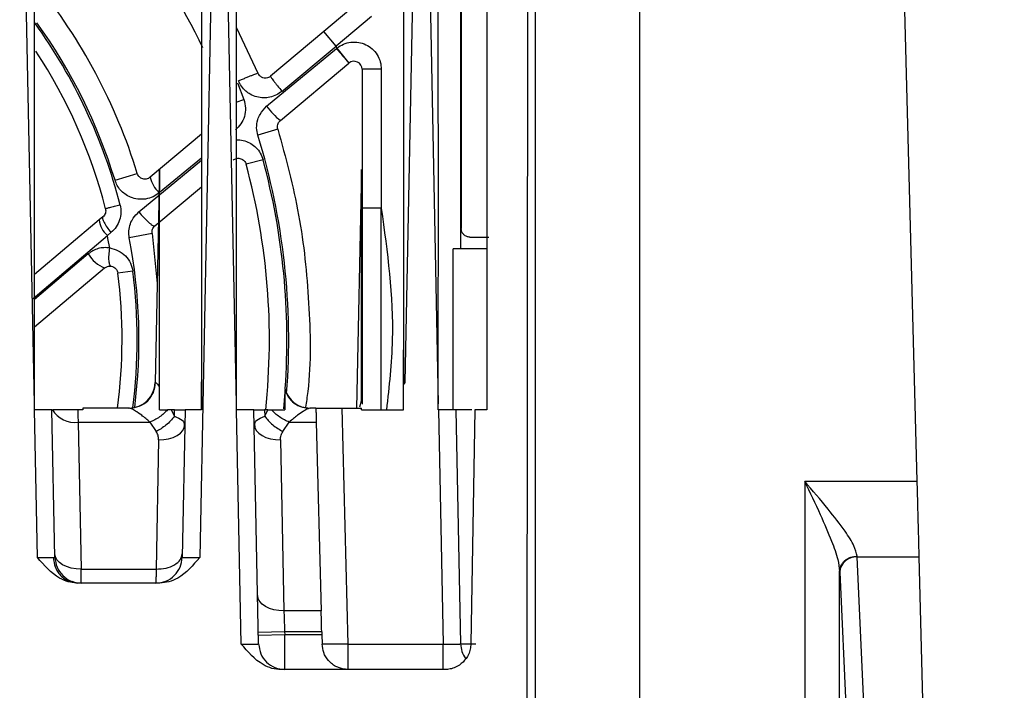
# Model space of a CAD drawing. Extents: x 0 to 16.5, y 0 to 11.7.
# Drawn here: x 4.7 to 4.9, y 1.9 to 2.1 of the extents above; entities that cross this region are included whole.
import ezdxf

# ---------------------------------------------------------------- set-up
doc = ezdxf.new("R2010")
doc.units = 0
doc.linetypes.add('SLD-SOLID', pattern=[0])
doc.layers.get('0').update_dxf_attribs({"linetype": 'CONTINUOUS'})
doc.layers.add('BRAND_TABLE', color=5, linetype='SLD-SOLID')
doc.styles.add('SLDTEXTSTYLE14', font='TXT', dxfattribs={"width": 0.75})
doc.dimstyles.new('SLDDIMSTYLE0', dxfattribs={"dimtxt": 0.1377952755905512, "dimasz": 0.13, "dimexe": 0, "dimexo": 0.0625, "dimgap": 0.0344488188976378, "dimtad": 1, "dimlfac": 10, "dimrnd": 1e-09, "dimzin": 12, "dimtxsty": 'SLDTEXTSTYLE14', "dimsah": 1, "dimcen": 0.09, "dimazin": 3, "dimtfac": 1, "dimtofl": 0, "dimtmove": 0, "dimatfit": 3, "dimtolj": 1, "dimtzin": 12})

# ---------------------------------------------------------------- blocks, each defined once
blk = doc.blocks.new('_D_6')
at = {"layer": 'BRAND_TABLE', "color": 1}
for p, q in [((5.441901305454182, 3.683470008492035), (7.250784971883652, 3.683470008492035)), ((7.211414893143495, 1.32752188053308), (7.211414893143495, 3.683470008492035)), ((4.840523352698275, 1.32752188053308), (7.250784971883652, 1.32752188053308))]:
    blk.add_line(p, q, dxfattribs=at)
for points in [[(7.211414893143495, 3.683470008492035), (7.191414893143495, 3.553470008492035), (7.231414893143494, 3.553470008492035)], [(7.211414893143495, 1.32752188053308), (7.231414893143494, 1.457521880533081), (7.191414893143495, 1.457521880533081)]]:
    blk.add_solid(points, dxfattribs=at)
at = {"layer": 'BRAND_TABLE', "color": 1, "insert": (7.033787455561648, 2.35619714627966), "char_height": 0.1377952755905512, "attachment_point": 1, "rotation": 90, "style": 'SLDTEXTSTYLE14'}
blk.add_mtext('23.56', dxfattribs=at)

msp = doc.modelspace()

# ---------------------------------------------------------------- linework, layer by layer
at = {"color": 7, "linetype": 'SLD-SOLID'}
for p, q in [((4.790438058108196, 2.18539589628112), (4.790389328472015, 2.025458422635883)), ((4.790326502304574, 2.020828967147263), (4.790326502304574, 2.181769447404262)), ((4.805255181450952, 1.912760803862535), (4.805425271907645, 2.160813654148521)), ((4.807018573561326, 2.159220352494823), (4.807018573561326, 1.914524195972926)), ((4.830632526119929, 1.914925777926535), (4.830632526119929, 2.154608494706319)), ((4.69430288025733, 1.985929439705461), (4.691001484768275, 2.149962825415061)), ((4.735517661573157, 2.149962825415061), (4.731520180198984, 1.95134367036785)), ((4.739775321202212, 1.985929439705465), (4.736473925713157, 2.149962825415061)), ((4.777784997645716, 1.990713749108018), (4.780990102518039, 2.149962825414978)), ((4.781946366658039, 2.149962825414978), (4.785247762147093, 1.985929439705527)), ((4.796153273958118, 2.136573776528205), (4.796153273958118, 1.984608494721998)), ((4.88931164941183, 2.10902284508837), (4.892990610303494, 1.968528996821707)), ((4.767433378217451, 2.076446717284977), (4.759479633044027, 2.06977273264348)), ((4.770217103578905, 2.073129202584665), (4.762263358912763, 2.066455217338642)), ((4.739775327350542, 2.070616276712173), (4.744633408093823, 2.060422770982106)), ((4.759479633044027, 2.06977273264348), (4.7474867557601, 2.059709513737784)), ((4.762263358912763, 2.066455217338642), (4.759479633044032, 2.069772732643474)), ((4.746602333247863, 2.052945286198987), (4.762311927306503, 2.065982889809468)), ((4.750042508432196, 2.056309490117087), (4.762263358912763, 2.066455217338642)), ((4.762416350997976, 2.066067786026168), (4.762263358912766, 2.066455217338643)), ((4.762311927306503, 2.065982889809468), (4.76241635099796, 2.066067786026161)), ((4.76241635120894, 2.066067785763418), (4.765127872261507, 2.062690999099575)), ((4.749681604778237, 2.04973059355251), (4.765097579147607, 2.062666131960084)), ((4.765097579147607, 2.062666131960098), (4.765127872261511, 2.062690999099577)), ((4.768082407816386, 2.061274283493563), (4.768082407816386, 2.030015921431122)), ((4.772413116477803, 2.061274283493563), (4.768082407816386, 2.061274283493563)), ((4.772413115803905, 2.061274283493563), (4.772413116477803, 2.030015921431122)), ((4.740023711211553, 2.058196781741696), (4.741453220777208, 2.05448689895616)), ((4.73973462403596, 2.053849748810357), (4.741453223315776, 2.054486892108749)), ((4.731901202523621, 2.046631681765343), (4.720384059739468, 2.036967651502946)), ((4.749113439701675, 2.047802727731064), (4.744615974287526, 2.046414107447103)), ((4.717824031919816, 2.029161603291445), (4.731901184412613, 2.040781637925492)), ((4.731901183154387, 2.041293310306056), (4.722414794548435, 2.033453855205209)), ((4.745787532747939, 2.040922731605514), (4.741975849899824, 2.039894246132868)), ((4.712459578133928, 2.036284951489957), (4.717479262120226, 2.037826201706583)), ((4.722453473925814, 2.038730961258949), (4.721487781709112, 1.990749504816043)), ((4.767925487477865, 2.038709725786385), (4.766843757842955, 1.98496282541498)), ((4.721451435820368, 2.026042669191874), (4.731901199094525, 2.034811061701109)), ((4.768082407816386, 2.030015921431122), (4.768082407816386, 1.98589926658471)), ((4.772413116477803, 1.984608494721988), (4.772413116477803, 2.030015921431122)), ((4.7089295002796, 2.027356134884886), (4.694304839923601, 2.015084587774074)), ((4.709724923560007, 2.028023574266105), (4.708929500326967, 2.02735613492463)), ((4.694001839094603, 2.009671183641449), (4.710736417191822, 2.023839659891488)), ((4.710736417192793, 2.023839659890325), (4.711547343360907, 2.024506106182542)), ((4.720834676667351, 2.024309899632917), (4.71567697351414, 2.023324619096271)), ((4.720834677427313, 2.024309895654701), (4.721936319939379, 2.013035609214821)), ((4.792356932742567, 2.023489618657774), (4.796596017284929, 2.023489618657774)), ((4.706443261589082, 2.019697779749793), (4.694304458563758, 2.009410865287951)), ((4.796003852035204, 2.020828967147263), (4.788606618632802, 2.020828967147263)), ((4.788606618632802, 1.984609932432469), (4.788606618632802, 2.020828967147263)), ((4.694304045354783, 2.003263303864809), (4.710122114416444, 2.016536239780384)), ((4.71646890639897, 2.015805484105905), (4.713092315827418, 2.015374456549913)), ((4.721487781709113, 1.990749504816043), (4.721573495894148, 1.990749504816043)), ((4.777373746399062, 1.990212988187932), (4.777784997645716, 1.990713749108018)), ((4.777373746398043, 1.990702197600097), (4.777784997645716, 1.990713749108013)), ((4.777373746399062, 1.990702197599823), (4.777373746399062, 1.990212988187933)), ((4.750715093845744, 1.988537534340461), (4.750383468143172, 1.984782125477851)), ((4.777373746399062, 1.984608494721994), (4.777373746399062, 1.990212988187932)), ((4.767593986714922, 1.985262703953961), (4.767924927922922, 1.986613782397891)), ((4.69430288025733, 1.984608494721998), (4.69430288025733, 1.985929439705461)), ((4.694329466075756, 1.984608494721998), (4.69430288025733, 1.984608494721998)), ((4.694998966153315, 1.951343670381618), (4.694329466075756, 1.984608494721998)), ((4.698933977354635, 1.951379426075883), (4.698265197052021, 1.984608494721995)), ((4.705208392068354, 1.98460849472197), (4.704058396426976, 1.984608494803937)), ((4.705208392068354, 1.98496282541498), (4.705208392068354, 1.98460849472197)), ((4.715704062836306, 1.98496282541498), (4.705208392068354, 1.98496282541498)), ((4.715704062836306, 1.98496282541498), (4.715710601479241, 1.98496282541498)), ((4.722452486556543, 1.984608494721996), (4.72431007854922, 1.984608494721996)), ((4.72510448998111, 1.984608494721996), (4.72431007854922, 1.984608494721996)), ((4.725843755067118, 1.984608494722041), (4.725104489981142, 1.984608494722041)), ((4.725104489981147, 1.984608494722), (4.725817800029262, 1.983164435132715)), ((4.725817800029264, 1.983164435132713), (4.725843755512776, 1.984608494718552)), ((4.728253949289396, 1.984608494721995), (4.727585168986782, 1.951379426075882)), ((4.739775321202212, 1.984608494721998), (4.739775321202212, 1.985929439705465)), ((4.739801907020637, 1.984608494721998), (4.739775321202212, 1.984608494721998)), ((4.740863633455834, 1.931855481391546), (4.739801907020637, 1.984608494721998)), ((4.744798644667936, 1.931891237099503), (4.743737637996904, 1.984608494721995)), ((4.746887097071995, 1.984608494722041), (4.746147832213319, 1.984608494722041)), ((4.74614783221332, 1.984608494721998), (4.746173787694637, 1.983164435162356)), ((4.746173787289537, 1.983164435159228), (4.74688709707199, 1.984608494722003)), ((4.746887097071937, 1.984608494721996), (4.747681508406267, 1.984608494721996)), ((4.747681508406267, 1.984608494721996), (4.750680833013236, 1.984608494721996)), ((4.755329855527875, 1.985117032247497), (4.756287524450001, 1.98496282541498)), ((4.756287524450007, 1.98496282541498), (4.756010011166591, 1.984873035854573)), ((4.757682882117724, 1.98496282541498), (4.756287524450007, 1.98496282541498)), ((4.756288301039607, 1.98496282541498), (4.756287524450007, 1.98496282541498)), ((4.763586370257331, 1.98496282541498), (4.767924927501425, 1.98496282541498)), ((4.764977035006858, 1.931855481232062), (4.763586370257331, 1.984962825414984)), ((4.767924927501425, 1.984608494721996), (4.767924927501425, 1.98496282541498)), ((4.767924927501425, 1.984608494721994), (4.777373746399062, 1.984608494721994)), ((4.785247762147094, 1.984608494721996), (4.785247762147094, 1.985929439705457)), ((4.785247762147094, 1.984608494721994), (4.785274347965519, 1.984608494721994)), ((4.785274347965519, 1.984608494721994), (4.786336074272134, 1.931855481232062)), ((4.789210078941677, 1.984608494728096), (4.790271085612833, 1.931891237099505)), ((4.79350071009737, 1.984608494721998), (4.792580802157015, 1.931907004117123)), ((4.796153273958118, 1.984608494721998), (4.79350071009737, 1.984608494721998)), ((4.704156346299456, 1.981827510636701), (4.720298514181425, 1.981827510636741)), ((4.704156346306983, 1.981827510262622), (4.704822517833694, 1.948728061453117)), ((4.720298514181425, 1.981827510636741), (4.721718801114417, 1.979729242089042)), ((4.750272786160756, 1.979729242080697), (4.75169307310489, 1.981827510636674)), ((4.75169307310489, 1.981827510636674), (4.757764983224617, 1.981827510636674)), ((4.757764983224607, 1.981827510636649), (4.75887824423808, 1.939313787736661)), ((4.728078597062448, 1.980605750913297), (4.728100756258422, 1.981526791727402)), ((4.743890321079325, 1.981525956147218), (4.743912989620743, 1.980605752511829)), ((4.722282304878866, 1.977827869069174), (4.721696628507764, 1.948728061453187)), ((4.749709282396019, 1.9778278690792), (4.750484430784196, 1.939313787697029)), ((4.867723736299062, 1.968528996821708), (4.892990610303393, 1.968528996821705)), ((4.867723736299062, 1.968528996821705), (4.867723736299062, 1.914925777926535)), ((4.879538808651425, 1.951481252652752), (4.879530712578196, 1.951632624272298)), ((4.881113962455755, 1.916752076883161), (4.879538808651425, 1.951481252652755)), ((4.879538808651425, 1.951481252652755), (4.893437021195125, 1.951481252652755)), ((4.893437021195125, 1.951481252652755), (4.894610013326227, 1.906686490408648)), ((4.704822517833669, 1.948728061453136), (4.721696628507764, 1.948728061453136)), ((4.875595053818631, 1.9482533497623), (4.875603149891644, 1.948071703818943)), ((4.875595053818631, 1.914925777926535), (4.875595053818631, 1.9482533497623)), ((4.875603149891769, 1.948071703818943), (4.877178303695966, 1.913342528049238)), ((4.703186173259523, 1.945775656250036), (4.702921944673069, 1.945912323329933)), ((4.703043966307577, 1.945779590039115), (4.703949511378667, 1.945592747007101)), ((4.703078224948518, 1.945711193632217), (4.703154619657258, 1.945756813641155)), ((4.722569634267015, 1.945592746794258), (4.703949511378669, 1.945592746855426)), ((4.758878244238079, 1.939313787736743), (4.750484433870125, 1.939313787736743)), ((4.750651336299142, 1.934575086766954), (4.744747020325756, 1.934456254363485)), ((4.744759025842876, 1.933859741036512), (4.750663341942841, 1.933978573446477)), ((4.750651336299142, 1.934575086766956), (4.750663341942842, 1.933978573446476)), ((4.759002331490008, 1.934575086766956), (4.750651336299142, 1.934575086766956)), ((4.750663341942842, 1.933978573446476), (4.759017951741031, 1.933978573446476)), ((4.759002331490012, 1.934575086766956), (4.759017951741038, 1.933978573446476)), ((4.759017951741031, 1.933978573446476), (4.759073546867252, 1.931855481232037)), ((4.764977035006858, 1.931855481232063), (4.786336074272134, 1.931855481232063)), ((4.786676189784062, 1.926104557698449), (4.749814179387567, 1.926104557817875)), ((4.786336074273736, 1.926192741765762), (4.787375411508675, 1.926177242167761))]:
    msp.add_line(p, q, dxfattribs=at)
at = {"color": 7, "linetype": 'SLD-SOLID', "flags": 128}
for points in [[(4.722282301804158, 1.977827869108503), (4.723425493045024, 1.977880437997927), (4.724525424749027, 1.97806550562924), (4.725540474364842, 1.978376068852194), (4.726432231367003, 1.978800375633786), (4.727166950749834, 1.979322369767319), (4.727716829973316, 1.979922298455837), (4.728061061039899, 1.980577459778359), (4.728186617890616, 1.981263061754007)], [(4.743804969389187, 1.981263062078621), (4.743930526073055, 1.980577460282906), (4.744274756857909, 1.979922299104711), (4.744824635702676, 1.979322370505683), (4.745559354635692, 1.978800376390813), (4.746451111149398, 1.978376069545378), (4.747466160275343, 1.978065506169578), (4.748566091527926, 1.977880438295673), (4.749709282396019, 1.9778278690792)], [(4.704822517833694, 1.948728061453117), (4.703679326455888, 1.948780630357047), (4.70257939463059, 1.948965698034366), (4.701564344923781, 1.949276261331392), (4.700672587873667, 1.949700568209477), (4.699937868495896, 1.950222562454388), (4.699387989337022, 1.950822491260175), (4.699043758397182, 1.95147765269593), (4.6989182017337, 1.952163254770493)], [(4.750484430784196, 1.939313787697029), (4.749341239843229, 1.939366356921222), (4.748241308526098, 1.939551424819611), (4.747226259351731, 1.93986198823483), (4.746334502812506, 1.940286295131615), (4.745599783882184, 1.940808289305757), (4.7450499050718, 1.94140821796719), (4.744705674354395, 1.942063379205644), (4.744580117770167, 1.942748981053998)]]:
    msp.add_lwpolyline(points, dxfattribs=at)
at = {"color": 7, "linetype": 'SLD-SOLID'}
for centre, radius, start, end in [((4.595444612540795, 2.000356526202382), 0.1517716535433079, 25.67373277808189, 49.26054924324117), ((4.595444612540795, 2.000356526202382), 0.1276574803149606, 17.0686476983532, 39.00730964118125), ((4.595444612540799, 2.000356526202376), 0.1220063530383709, 14.40787207872102, 35.79540272084692), ((4.595444612540801, 2.000356526202375), 0.122406510923231, 17.06864785334443, 35.68942365962386), ((6.593818381568713, 3.601385589893689), 2.389953418673926, 219.9740378042272, 220.0778762607394), ((4.595444612540795, 2.000356526202382), 0.1186023622047249, 14.40786815073614, 33.22575841011338), ((4.766265478682527, 2.061274283493563), 0.001816929133858558, 0, 128.7640657451028), ((4.760191003063921, 2.062879395379238), 0.01683266088799961, 216.1689788341142, 231.3658222680821), ((4.595444612540799, 2.000356526202388), 0.1561198128233156, 355.5657245563113, 17.15839511536751), ((4.595444612540795, 2.000356526202382), 0.1517716535433078, 354.0407271203575, 15.10020328747957), ((4.595444612540799, 2.000356526202388), 0.1557196549357257, 355.9598621213563, 15.10020328746724), ((4.726704772585449, 2.038306597309381), 0.006460974133514886, 191.9604180684206, 227.6092562465794), ((4.714203774674919, 2.027843811620895), 0.005296772507500388, 185.2827353107585, 229.1093825482773), ((4.595444612540795, 2.000356526202395), 0.117659074395919, 10.12519619596259, 11.5127652330419), ((4.5954446125408, 2.000356526202375), 0.1224065109246645, 352.8453223497106, 10.8149612129491), ((4.712867767727709, 2.023452331691316), 0.007441165192938566, 210.3024841529618, 248.3471741187722), ((4.595444612540795, 2.000356526202382), 0.1186023622047244, 352.5423963476762, 7.274561508212631), ((4.595444612540799, 2.000356526202376), 0.1220063530372356, 352.7843449658376, 7.274561508220459), ((4.715583465609133, 1.990868337226004), 0.005905511811023766, 270.0000000000008, 358.8470000000345), ((4.756408121677181, 1.990868337226004), 0.00590551181102339, 194.4363791724275, 270.0000000000008), ((4.703375359791022, 1.98761848993272), 0.005843405298077222, 211.0047931281616, 277.6807155238856), ((4.767788753682325, 1.990681682253683), 0.005718856838702689, 270.0000128362778, 271.3644199795361), ((4.879346670080503, 1.947726789720631), 0.003759376163497394, 87.07038425986484, 174.7358412972227), ((4.796175401712803, 1.932010069509468), 0.005905511811024313, 181.1530000000016, 215.085691679082)]:
    msp.add_arc(centre, radius, start, end, dxfattribs=at)
for points, knots in [([(4.694302880257315, 1.985929439705461), (4.694303062297987, 1.990969106051423), (4.69430341214046, 2.000654245819065), (4.694304874226996, 2.014589925440645), (4.694305695056918, 2.027342594022379), (4.694305657678062, 2.038912314512105), (4.694304834083789, 2.049299206205677), (4.694303620912084, 2.058503373450644), (4.694302559278653, 2.068880461398505), (4.694303322782116, 2.08551099766817), (4.694305198792458, 2.107149813480335), (4.694304477148835, 2.130197427158496), (4.694303368509519, 2.143919522827995), (4.694302880257358, 2.149962825415021)], [0, 0, 0, 0, 0.09213664973415654, 0.1770665494775139, 0.2547897013645245, 0.3253061082790116, 0.3886157741869612, 0.4447187046830668, 0.4936149079400247, 0.5783800316711609, 0.7488548538181595, 0.8893940001443832, 1, 1, 1, 1]), ([(4.731901305454223, 2.149962825415018), (4.731901243410483, 2.146517879541838), (4.73190110308783, 2.138726538473136), (4.731901186617018, 2.125676299190535), (4.731901462520967, 2.111927780862966), (4.731901054671453, 2.098202221421832), (4.731901055069398, 2.084963727490142), (4.731901382379187, 2.072200529346405), (4.731901036739547, 2.056843803051361), (4.73189855382605, 2.037867352577413), (4.731899716718821, 2.012705659015617), (4.731900748239282, 1.994462973395884), (4.73190130545419, 1.984608494721992)], [0, 0, 0, 0, 0.06259133688837844, 0.1415611366901569, 0.2369130138542459, 0.3121177998365767, 0.3906152918308312, 0.4770995740469913, 0.5436559280143473, 0.6691807908232582, 0.8212954545344093, 1, 1, 1, 1]), ([(4.739775321202197, 1.985929439705465), (4.739775503242869, 1.990969105922743), (4.739775853085347, 2.000654245474911), (4.739777315172002, 2.014589924836161), (4.739778136002148, 2.027342593283264), (4.739778098623554, 2.038912313764042), (4.739777275029435, 2.049299205574337), (4.739776061857689, 2.058503373061682), (4.739775000223579, 2.068880461200918), (4.739775763725087, 2.085510997538358), (4.73977763973499, 2.107149813306667), (4.739776918092813, 2.130197427017892), (4.739775809454126, 2.14391952276319), (4.739775321202241, 2.149962825415021)], [0, 0, 0, 0, 0.09213664738146637, 0.1770665455381255, 0.2547896966044299, 0.3253061034642006, 0.3886157700834263, 0.4447187020567981, 0.4936149075570115, 0.5783800310668638, 0.7488548524305101, 0.8893939989581431, 1, 1, 1, 1]), ([(4.777373746399105, 2.149962825414979), (4.777373692476318, 2.146625824147997), (4.777373570889369, 2.139101439223642), (4.777373649439893, 2.126528799165408), (4.777373887998781, 2.113298987826235), (4.777373517390217, 2.10009108957335), (4.777373522068223, 2.087341274776094), (4.77737380816898, 2.074993266651936), (4.777373528918234, 2.060068103575753), (4.777371505506858, 2.041671556176567), (4.777372454679528, 2.017499234934283), (4.777373294760603, 2.000071534025072), (4.777373746398043, 1.990702197600097)], [0, 0, 0, 0, 0.06294938745911738, 0.1419404381656744, 0.2369766873667602, 0.3122494603162237, 0.3907720068826165, 0.4771482228488236, 0.5448266649197765, 0.671867946300907, 0.8235923591447647, 1, 1, 1, 1]), ([(4.785247762147095, 1.985929439705452), (4.78524794418777, 1.990969105668663), (4.785248294030254, 2.00065424479542), (4.785249756117134, 2.014589923642692), (4.785250576947707, 2.027342591823985), (4.785250539569606, 2.038912312287093), (4.78524971597576, 2.049299204327828), (4.785248502803902, 2.058503372293699), (4.785247441168401, 2.0688804608036), (4.785248204665971, 2.085510997258405), (4.785250080675048, 2.107149812926084), (4.785249359035949, 2.130197426709747), (4.785248250398363, 2.143919522621145), (4.785247762146956, 2.149962825414975)], [0, 0, 0, 0, 0.09213664273651796, 0.1770665377605309, 0.2547896872064895, 0.3253060939582172, 0.3886157619816996, 0.4447186968716278, 0.4936149068006955, 0.5783800297427157, 0.7488548493900591, 0.8893939963590313, 1, 1, 1, 1]), ([(4.76241635099796, 2.066067786026161), (4.762884454250593, 2.066385677022869), (4.763839758618633, 2.067034428459666), (4.76555576358217, 2.067461059681109), (4.767307272824324, 2.067416633014775), (4.768957137600742, 2.066887691001075), (4.770402574891566, 2.065932419109293), (4.771533861663784, 2.064594529588148), (4.772275620241075, 2.062989387467423), (4.77236789887526, 2.061838314305972), (4.772413115803905, 2.061274283493563)], [0, 0, 0, 0, 0.122501078425918, 0.250000004596189, 0.3774989307665293, 0.5000000091925927, 0.6225010849121607, 0.7500000045962995, 0.8774989242804326, 0.9999999999999999, 0.9999999999999999, 0.9999999999999999, 0.9999999999999999]), ([(4.747486755760096, 2.059709513737788), (4.747395066665354, 2.059640912533837), (4.747183950961594, 2.059482957092224), (4.746767075767578, 2.059318674899941), (4.746273507386836, 2.059260030341621), (4.745800703596689, 2.059341141695642), (4.745410493173196, 2.059511424882539), (4.745085331251215, 2.059748157390961), (4.744811274046876, 2.060052014338619), (4.744691687847992, 2.06030128845177), (4.744633408093827, 2.060422770982108)], [0, 0, 0, 0, 0.1003378154318818, 0.2310295305929951, 0.3904431047206292, 0.5347993299657021, 0.6499657720616561, 0.7623048158623876, 0.8841604045716331, 1, 1, 1, 1]), ([(4.747486755760099, 2.059709513737785), (4.747501235431066, 2.059648329095886), (4.74752350633405, 2.05955422217682), (4.747820914015754, 2.059118202585004), (4.748143099060433, 2.05867783676834), (4.748556259472245, 2.058139616154588), (4.749170296630365, 2.057362905468273), (4.749698653360022, 2.056724778885264), (4.750042506169716, 2.056309488218576)], [0, 0, 0, 0, 0.2389865921600111, 0.3675806736531452, 0.4989753173700391, 0.6305191900106708, 0.7595431126138301, 1, 1, 1, 1]), ([(4.750042508432181, 2.056309490117077), (4.749642693109691, 2.056021067569033), (4.748821067949363, 2.055428355862032), (4.747374080235599, 2.054943273241344), (4.745866991737026, 2.054785484583118), (4.74434875844189, 2.055000696361888), (4.742989564850933, 2.055546071093731), (4.741811882751772, 2.056384076680501), (4.740875914781072, 2.057402209749999), (4.740466435570764, 2.058251351132748), (4.740267061345886, 2.058664795578121)], [0, 0, 0, 0, 0.1261616634546215, 0.2592636928408484, 0.3868692170411095, 0.5131631628110316, 0.6499755167858263, 0.7590435155442685, 0.8826789953959682, 1, 1, 1, 1]), ([(4.741453220777212, 2.054486898956139), (4.741623683225309, 2.053846296439126), (4.741960018394682, 2.052582339723354), (4.741665641648165, 2.05064595018811), (4.740886902803261, 2.048917351200858), (4.740007401118477, 2.048057685260029), (4.739573929404371, 2.047633989802277)], [0, 0, 0, 0, 0.2604232688923864, 0.513834602453286, 0.760388238181963, 1, 1, 1, 1]), ([(4.744615975304725, 2.046414104152564), (4.744492973782422, 2.046972963314654), (4.7442360769202, 2.048140177853758), (4.744493999984643, 2.049771015002013), (4.745186754804933, 2.051490633643096), (4.746046352515942, 2.052373958769726), (4.746602333247864, 2.052945286198987)], [0, 0, 0, 0, 0.236187244542079, 0.4932927729943529, 0.6722659316880246, 1, 1, 1, 1]), ([(4.749113439701676, 2.047802727731064), (4.749076359179111, 2.047970460195999), (4.748999758239274, 2.048316961905427), (4.749078010709296, 2.048826220707068), (4.749286331788568, 2.049328845785608), (4.749538052821807, 2.049584690140363), (4.749681604778223, 2.049730593552527)], [0, 0, 0, 0, 0.2380490376158723, 0.4917616782997979, 0.7101608694891313, 1, 1, 1, 1]), ([(4.749113440749558, 2.04780272433718), (4.750857964170879, 2.041381619494631), (4.75434701101352, 2.028539409809533), (4.75630242729375, 2.0086725582642), (4.756656375161832, 1.994113154943167), (4.755540286022015, 1.986355411579239), (4.755370257516005, 1.985173572721463)], [0, 0, 0, 0, 0.3144928398193219, 0.6289856796386458, 0.9434785194579679, 1, 1, 1, 1]), ([(4.739777423661829, 2.045394755438149), (4.739911740603059, 2.045407218933706), (4.740560589540066, 2.045467426721117), (4.741695684116536, 2.045193976157523), (4.743084428853901, 2.044595692807208), (4.744279288569114, 2.043651271688002), (4.745257955773352, 2.042418657677147), (4.745609464835583, 2.041425731752645), (4.745787533541782, 2.040922731819713)], [0, 0, 0, 0, 0.05025975710041031, 0.2427913386817556, 0.4245614612520798, 0.6113289298938569, 0.8031056321807023, 1, 1, 1, 1]), ([(4.739053758883953, 2.040812771982425), (4.739178140171092, 2.040902461679782), (4.739427060451704, 2.041081954794442), (4.739862846769012, 2.041219860955088), (4.740321446944685, 2.041254900387792), (4.740778872198631, 2.041171431522302), (4.741202513471407, 2.040973581736012), (4.741555073236183, 2.040680987702059), (4.741828985718878, 2.040316812410155), (4.741927183584792, 2.040034271482324), (4.741975850333714, 2.039894244524845)], [0, 0, 0, 0, 0.1298685002958427, 0.2599016643096983, 0.3847531155502527, 0.5160090276253152, 0.6412391989383971, 0.7632877524403257, 0.8826856835283585, 1, 1, 1, 1]), ([(4.720384059739451, 2.036967651502966), (4.720249880482773, 2.036872249111545), (4.719971465723409, 2.036674294267347), (4.719478575922928, 2.036538995183908), (4.718977378496871, 2.036534850103915), (4.718514275663614, 2.036662779591405), (4.718133776211913, 2.036880546230757), (4.717838005166756, 2.037155739915892), (4.717611991182417, 2.037471226533781), (4.717522694873926, 2.037710043575553), (4.717479262322926, 2.037826201046359)], [0, 0, 0, 0, 0.1416266877169397, 0.2938677792405493, 0.4471766808624223, 0.587943206741467, 0.7067434156130525, 0.8105755468865705, 0.9078664352451057, 1, 1, 1, 1]), ([(4.722452486392719, 1.989738816636943), (4.722452989303274, 1.999223026203232), (4.722453782223128, 2.014176416999043), (4.72245238817316, 2.030190569378917), (4.722452512293703, 2.036907564617955), (4.722452472407567, 2.038263545432255), (4.722452466391249, 2.038587525586482), (4.722452473458324, 2.038666815252468), (4.722452485883113, 2.038687549146817), (4.72245250182544, 2.038672714221262), (4.722452520120552, 2.038602205767414), (4.722452545307468, 2.038296046562043), (4.72245253090969, 2.036981696409349), (4.722452443179646, 2.035500727161814), (4.722452502436165, 2.034268946973733), (4.722452512122087, 2.034067603287105)], [0, 0, 0, 0, 0.5231479201571396, 0.824827334259911, 0.8834323770575659, 0.8993357271701478, 0.9043421396889318, 0.9063023239892686, 0.9080618003257171, 0.9097818767313137, 0.911673112708322, 0.9164772148716704, 0.9318203095848573, 0.9888555195527559, 1, 1, 1, 1]), ([(4.767924927922924, 1.986613782397888), (4.767924493875541, 1.996821389068892), (4.767923815136327, 2.012783478039435), (4.767924904611799, 2.029854161870669), (4.76792495478338, 2.036877820464931), (4.767924915368154, 2.038271716479468), (4.767924908175702, 2.038594096179669), (4.767924914226801, 2.038672084482173), (4.7679249227381, 2.038677932702335), (4.767924926600067, 2.038680586308296)], [0, 0, 0, 0, 0.5832185893957911, 0.9120048717839799, 0.9743272882596856, 0.9910610432703276, 0.9962711979356708, 0.9983080713252949, 0.9999999999999999, 0.9999999999999999, 0.9999999999999999, 0.9999999999999999]), ([(4.722414794548423, 2.033453855205201), (4.721970310956199, 2.033140110689861), (4.72102380215958, 2.032472005165036), (4.71934087018871, 2.03199867294331), (4.717594452845159, 2.031970093116317), (4.716003837415152, 2.032382485398433), (4.714691497273388, 2.033113702580411), (4.713675861216402, 2.034037422898247), (4.712909958168251, 2.035087478212732), (4.712607536283696, 2.035891559427681), (4.712459578133912, 2.036284951489949)], [0, 0, 0, 0, 0.1337787807916625, 0.2848761912369442, 0.4252070900571827, 0.5633861763984559, 0.686504655600497, 0.7915235992117177, 0.8980041322748686, 1, 1, 1, 1]), ([(4.713613741764587, 2.030714508352365), (4.713709365738712, 2.030156467312544), (4.713902479911944, 2.029029494343456), (4.713568434439915, 2.027317873098798), (4.712809352573951, 2.025723749873156), (4.711970604559789, 2.024914487771974), (4.711547343360905, 2.024506106182541)], [0, 0, 0, 0, 0.2428768345177051, 0.4904937231974428, 0.7428855461748861, 1, 1, 1, 1]), ([(4.710316811925726, 2.029867509395219), (4.710345330717066, 2.029701198031913), (4.710403826256932, 2.029360073021868), (4.710306659904769, 2.028852414051594), (4.710085519026897, 2.028378348849913), (4.709850157153485, 2.028146786286432), (4.709724923560024, 2.028023574266085)], [0, 0, 0, 0, 0.2276215526028128, 0.466879730132106, 0.7163322751698911, 1, 1, 1, 1]), ([(4.715676974242853, 2.023324615281704), (4.715618729482273, 2.023839784326066), (4.715498296179675, 2.024905004764637), (4.715850824685806, 2.026438603841902), (4.716581020888854, 2.027946348468938), (4.717375603258232, 2.028723187959669), (4.717824031919817, 2.029161603291445)], [0, 0, 0, 0, 0.2358715314530578, 0.4877140405275324, 0.7108874850394864, 1, 1, 1, 1]), ([(4.717824031920917, 2.029161603291704), (4.718196350829057, 2.028721321810378), (4.718770894879031, 2.028041901292431), (4.719548066131334, 2.027255969988951), (4.720117868014904, 2.026731952121156), (4.720616098701888, 2.026337648134307), (4.721146144837817, 2.025999600330645), (4.721331391053798, 2.02602573365297), (4.7214514352332, 2.026042668699211)], [0, 0, 0, 0, 0.2381698967349595, 0.367531957309897, 0.4999999978959776, 0.6324680387950317, 0.7618301002659027, 0.9999999999999999, 0.9999999999999999, 0.9999999999999999, 0.9999999999999999]), ([(4.772413116477803, 2.030015921431122), (4.773773246523945, 2.020129456354873), (4.775855554841724, 2.004993647451828), (4.774159139355119, 1.989857838548784), (4.773570794971326, 1.984608494721988)], [0, 0, 0, 0, 0.6531837934516038, 1, 1, 1, 1]), ([(4.709724923215809, 2.028023574735327), (4.709680249899471, 2.027917359582647), (4.709587737829953, 2.027697403143462), (4.709937464669341, 2.026846446871092), (4.710607771873901, 2.02572862251714), (4.711241377636494, 2.024904207017213), (4.711547340625184, 2.024506103582597)], [0, 0, 0, 0, 0.2414458917859765, 0.5000000213988702, 0.7585541407139047, 0.9999999999999999, 0.9999999999999999, 0.9999999999999999, 0.9999999999999999]), ([(4.720834676667335, 2.024309899632915), (4.720817001938773, 2.024465933176229), (4.720780364364901, 2.024789371833247), (4.720887313055496, 2.025256261204458), (4.721101826105506, 2.025698844458709), (4.721327916151954, 2.025921193399808), (4.721451435820356, 2.026042669191888)], [0, 0, 0, 0, 0.2261911751955462, 0.4688669396389405, 0.7098263257356847, 1, 1, 1, 1]), ([(4.792356932742547, 2.023489618657762), (4.792116985213842, 2.023515155176938), (4.791625511083304, 2.023567460523137), (4.791086665592158, 2.023918926112753), (4.790745608179254, 2.02430459984765), (4.79054686959025, 2.02465357891156), (4.790414617927625, 2.025043936768855), (4.790397818223556, 2.025319278398046), (4.790389328472023, 2.025458422635885)], [0, 0, 0, 0, 0.2324587642371728, 0.4761352186306789, 0.6028124543272985, 0.7323462869533786, 0.8647408602328212, 1, 1, 1, 1]), ([(4.711271258800524, 2.021040950095128), (4.710836042751707, 2.021083676027892), (4.709965915647576, 2.021169097951667), (4.708681312281332, 2.020931003315108), (4.707469722646995, 2.020469646602497), (4.706785176902246, 2.019954889451742), (4.706443261589092, 2.0196977797498)], [0, 0, 0, 0, 0.2535161974686532, 0.5068547342246595, 0.7536849519968585, 1, 1, 1, 1]), ([(4.711574504127158, 2.016938907310282), (4.711473606287208, 2.017007433071907), (4.711262403385827, 2.017150873602267), (4.711098029699411, 2.018075719435383), (4.711082649683301, 2.01943350705361), (4.711209522830218, 2.020514795922661), (4.711271259181309, 2.021040950044898)], [0, 0, 0, 0, 0.2344625853845193, 0.4907853163439909, 0.7522166253835428, 1, 1, 1, 1]), ([(4.711271258800552, 2.021040950095133), (4.71193320847638, 2.020878443086711), (4.713240196315621, 2.020557580804343), (4.714863388460805, 2.01932261417646), (4.716044274803137, 2.017705869753396), (4.716328677619015, 2.016433062710092), (4.716468907119623, 2.015805484197896)], [0, 0, 0, 0, 0.2600521199120184, 0.5134604195835154, 0.7601036326688962, 1, 1, 1, 1]), ([(4.71012211441646, 2.016536239780364), (4.710341461829094, 2.016680405567523), (4.710792824459046, 2.016977063039159), (4.711309114143423, 2.016951861795602), (4.71157450399932, 2.01693890752865)], [0, 0, 0, 0, 0.4859671538498642, 0.9999999999999999, 0.9999999999999999, 0.9999999999999999, 0.9999999999999999]), ([(4.71157450399932, 2.01693890752865), (4.711773499477631, 2.016888192260852), (4.712140643559115, 2.016794623248274), (4.71261487222349, 2.016427247676197), (4.71296328069907, 2.015949912525441), (4.713050226509155, 2.015562161271284), (4.713092315987252, 2.015374455297834)], [0, 0, 0, 0, 0.2928727919779003, 0.5403465099585535, 0.7774869716782894, 1, 1, 1, 1]), ([(4.777373468732653, 1.984608494721993), (4.777373444026647, 1.985740520974333), (4.777373346090487, 1.99022794421187), (4.777373378670014, 1.994715051110286), (4.777373403030821, 1.998070211558102)], [0, 0, 0, 0, 0.2522664327426435, 1, 1, 1, 1]), ([(4.721573495894146, 1.990749504816024), (4.721665753091676, 1.990702316651485), (4.721856282498419, 1.990604863734687), (4.722249612618482, 1.990033511530864), (4.722452486392719, 1.989738816636943)], [0, 0, 0, 0, 0.4842150044231893, 1, 1, 1, 1]), ([(4.73190102778771, 1.984608494721993), (4.731900999915943, 1.985740528399476), (4.731900948370394, 1.987834091338174), (4.731900957715216, 1.989927506692986), (4.731900962007096, 1.990888968172038)], [0, 0, 0, 0, 0.5407211106761196, 1, 1, 1, 1]), ([(4.722452486556543, 1.984608494721996), (4.722452486556543, 1.985697943676997), (4.722452486556543, 1.987322172676049), (4.722452486556543, 1.989140221196254), (4.722452486556543, 1.989738816633405)], [0, 0, 0, 0, 0.6707483708495545, 1, 1, 1, 1]), ([(4.750680833013236, 1.98911753029746), (4.750680833013236, 1.988766480807902), (4.750680833013235, 1.987690533149657), (4.750680833013236, 1.985849113979137), (4.750680833013236, 1.984608494721996)], [0, 0, 0, 0, 0.3262700437783198, 0.9999999999999999, 0.9999999999999999, 0.9999999999999999, 0.9999999999999999]), ([(4.750680833138112, 1.989117530285192), (4.750919539522397, 1.988536225177183), (4.751396952290968, 1.987373614961166), (4.752756875340921, 1.986055046542006), (4.754121672150781, 1.985256444151647), (4.755034795609805, 1.985151079119682), (4.755329855527875, 1.985117032247497)], [0, 0, 0, 0, 0.2875716577398184, 0.5751433154796182, 0.8627149732194309, 1, 1, 1, 1]), ([(4.698265197052021, 1.984608494721995), (4.698249523233247, 1.984608592572859), (4.698218312700553, 1.984608787418648), (4.69789478550357, 1.984609972212522), (4.69715231282879, 1.984610934247675), (4.695842258619425, 1.984609547941978), (4.694830717293689, 1.984608843697673), (4.69432946607575, 1.984608494721999)], [0, 0, 0, 0, 0.129374436274725, 0.2576171851333254, 0.509482388348294, 0.7569327678406271, 1, 1, 1, 1]), ([(4.704058396426976, 1.984608494721996), (4.703895763371159, 1.984608494721996), (4.703552689981484, 1.984608494721996), (4.702633714657093, 1.984608494721996), (4.701111739773566, 1.984608494721995), (4.699283117222576, 1.984608494721996), (4.698669230857646, 1.984608494721996), (4.698366835690047, 1.984608494721996)], [0, 0, 0, 0, 0.04810735104271698, 0.1014821489253722, 0.2929893565945389, 0.6517326101048402, 1, 1, 1, 1]), ([(4.704058396426976, 1.984608494803937), (4.704068846512178, 1.984314055776227), (4.704090541043454, 1.983702796004483), (4.704133882224612, 1.982467680638438), (4.704156346299456, 1.981827510636538)], [0, 0, 0, 0, 0.4816921402652926, 1, 1, 1, 1]), ([(4.720298514181425, 1.981827510636579), (4.719677262702932, 1.982364881590859), (4.71853790947126, 1.983350400908821), (4.717117665066013, 1.984296980260318), (4.716147735546867, 1.984860084854377), (4.715846134924806, 1.98492992601488), (4.715704062836306, 1.98496282541498)], [0, 0, 0, 0, 0.3255194798318217, 0.596991209128881, 0.8101585460556131, 1, 1, 1, 1]), ([(4.724310080329261, 1.984608491493071), (4.72404350991591, 1.984323483970797), (4.723506525188654, 1.983749359165684), (4.722502885137652, 1.982976643803412), (4.7214196231139, 1.982307639545373), (4.720668241168404, 1.981985850823073), (4.720298514181425, 1.981827510613473)], [0, 0, 0, 0, 0.2503995640594612, 0.5044098477448768, 0.7561385991930212, 1, 1, 1, 1]), ([(4.725843755067054, 1.984608494721996), (4.726203573149417, 1.984608494721996), (4.726922958680548, 1.984608494721996), (4.727667905904061, 1.984608494721996), (4.728165093667258, 1.984608494721996), (4.728224339749907, 1.984608494721996), (4.728253952800165, 1.984608494721996)], [0, 0, 0, 0, 0.2501198718714617, 0.5000655211437763, 0.750117067902253, 1, 1, 1, 1]), ([(4.73190130545419, 1.984608494721992), (4.731430701964873, 1.984608782899516), (4.730479032323798, 1.984609365661451), (4.729283417275643, 1.984610583008772), (4.728424323064659, 1.984609421383844), (4.728311141724004, 1.984608805791273), (4.728253949289396, 1.984608494721995)], [0, 0, 0, 0, 0.241905440190189, 0.4891890278464545, 0.7418786263459902, 0.9999999999999999, 0.9999999999999999, 0.9999999999999999, 0.9999999999999999]), ([(4.743737637996904, 1.984608494721995), (4.743721964178128, 1.984608592572859), (4.743690753645435, 1.984608787418648), (4.74336722644845, 1.984609972212522), (4.742624753773672, 1.984610934247675), (4.741314699564307, 1.984609547941978), (4.740303158238572, 1.984608843697673), (4.739801907020632, 1.984608494721999)], [0, 0, 0, 0, 0.129374436274725, 0.2576171851333254, 0.509482388348294, 0.7569327678406271, 1, 1, 1, 1]), ([(4.743737634476386, 1.984608494721996), (4.743767176906064, 1.984608494721996), (4.743826240808183, 1.984608494721996), (4.744323970590532, 1.984608494721996), (4.74506911548663, 1.984608494721996), (4.745788342318729, 1.984608494721996), (4.746147832213236, 1.984608494721996)], [0, 0, 0, 0, 0.2500595034797815, 0.4999416161248027, 0.7500566891501257, 1, 1, 1, 1]), ([(4.751693075215278, 1.981827514082392), (4.751323348186296, 1.981985854260939), (4.750571966150344, 1.982307642922313), (4.74948870399538, 1.982976647116331), (4.748485063823489, 1.983749362441393), (4.747948079048325, 1.984323487240793), (4.747681508610198, 1.984608494761294)], [0, 0, 0, 0, 0.2438613965681912, 0.495590147000473, 0.7496004323981582, 1, 1, 1, 1]), ([(4.756010011166591, 1.984873035854573), (4.755945230775897, 1.984855478404878), (4.755711754636176, 1.98479219929319), (4.754863080518872, 1.98428658726603), (4.753457289297963, 1.983353874113708), (4.752315604351848, 1.98236611183658), (4.75169307310489, 1.981827510636511)], [0, 0, 0, 0, 0.09177352834630598, 0.3307625794909307, 0.6350821587702496, 1, 1, 1, 1]), ([(4.756068949778045, 1.984900544543592), (4.755950763087426, 1.984924242147849), (4.755713884940739, 1.984971738566847), (4.755425145725461, 1.985024594111493), (4.755280468479522, 1.985051078198958)], [0, 0, 0, 0, 0.498934546181115, 1, 1, 1, 1]), ([(4.757682882117727, 1.98496282541498), (4.757683901329239, 1.984923903297637), (4.757685940387424, 1.984846034807103), (4.757703158431437, 1.984188504234164), (4.757728690079156, 1.983213489944468), (4.757752882827235, 1.982289606169145), (4.757764983224607, 1.981827510636649)], [0, 0, 0, 0, 0.2499176445877079, 0.499991035178258, 0.7499123644947835, 1, 1, 1, 1]), ([(4.757682882117725, 1.98496282541498), (4.757707987707621, 1.98496282541498), (4.757758274048484, 1.98496282541498), (4.758261866140234, 1.98496282541498), (4.759317014992554, 1.98496282541498), (4.760862449867993, 1.98496282541498), (4.762334307011941, 1.98496282541498), (4.763169201368257, 1.98496282541498), (4.763586370257331, 1.98496282541498)], [0, 0, 0, 0, 0.1350003863163585, 0.2704049365353446, 0.4999974156061602, 0.7295898946672172, 0.8648850811092226, 0.9999999999999999, 0.9999999999999999, 0.9999999999999999, 0.9999999999999999]), ([(4.789210078941801, 1.984608494721995), (4.789194405123024, 1.984608592572859), (4.789163194590328, 1.984608787418648), (4.788839667393316, 1.984609972212521), (4.788097194718503, 1.984610934247671), (4.786787140509141, 1.984609547941969), (4.785775599183442, 1.984608843697663), (4.78527434796553, 1.984608494721989)], [0, 0, 0, 0, 0.1293744362826743, 0.2576171851469943, 0.5094823883662536, 0.7569327678540512, 0.9999999999999999, 0.9999999999999999, 0.9999999999999999, 0.9999999999999999]), ([(4.792781208566189, 1.984608494721996), (4.791752979441857, 1.984608494721996), (4.789696686830957, 1.984608494721996), (4.789372272658681, 1.984608494721996), (4.78921007863859, 1.984608494721996)], [0, 0, 0, 0, 0.5000402758251129, 1, 1, 1, 1]), ([(4.725817803047121, 1.983164434103212), (4.725550137647893, 1.982811942705567), (4.725017447783872, 1.982110437784792), (4.723971050843861, 1.981147836393586), (4.722855774615796, 1.980325443987052), (4.722089541619622, 1.979923649603801), (4.721718801114417, 1.979729242088881)], [0, 0, 0, 0, 0.2607333865684222, 0.5188942337614615, 0.7672178100869661, 1, 1, 1, 1]), ([(4.725817801933026, 1.983164435077521), (4.7265104725025, 1.982886589713872), (4.727735002964586, 1.98239540367749), (4.727939152075708, 1.981790971011974), (4.728027821755785, 1.981528443045111)], [0, 0, 0, 0, 0.5656621790313301, 1, 1, 1, 1]), ([(4.743963265003495, 1.981527608503745), (4.74405199042503, 1.981790427109125), (4.744256143418649, 1.982395160275099), (4.745481162676133, 1.982886584898712), (4.746173785381004, 1.983164435103896)], [0, 0, 0, 0, 0.4346025985804629, 1, 1, 1, 1]), ([(4.746173787408747, 1.983164435107054), (4.746423745028033, 1.982833477855251), (4.746931904160812, 1.98216064799496), (4.747944653626401, 1.981210926145719), (4.749077375032626, 1.98035950184433), (4.749877477887303, 1.979937661326262), (4.750272786160716, 1.979729241813847)], [0, 0, 0, 0, 0.2448546619500659, 0.4977849166147374, 0.7518696798360636, 1, 1, 1, 1]), ([(4.722282304878866, 1.977827869069174), (4.722266520129443, 1.978181113847679), (4.722236812626471, 1.978845934050167), (4.721884102609139, 1.979447371636882), (4.721718801114417, 1.979729242089042)], [0, 0, 0, 0, 0.5313388148907922, 1, 1, 1, 1]), ([(4.749709282396779, 1.977827869041517), (4.749725066887011, 1.97818111150588), (4.749754774094039, 1.97884593164676), (4.750107483664909, 1.979447369458958), (4.750272786160756, 1.979729242080697)], [0, 0, 0, 0, 0.5313353832732395, 0.9999999999999999, 0.9999999999999999, 0.9999999999999999, 0.9999999999999999]), ([(4.879530712578196, 1.951632624272298), (4.879352351234077, 1.95238538530672), (4.878959810144821, 1.954042076322706), (4.876580488512194, 1.957692971225862), (4.872771800453529, 1.962589557369698), (4.869512160588565, 1.966424776776762), (4.867723736299062, 1.968528996821708)], [0, 0, 0, 0, 0.1676873639779844, 0.3690495877092375, 0.6538246280086142, 1, 1, 1, 1]), ([(4.867723736299062, 1.968528996821708), (4.868915598242454, 1.966006193723268), (4.871082440346974, 1.961419659179211), (4.873636438790717, 1.955496975010903), (4.875222569388215, 1.951154123784667), (4.875484990544978, 1.94911048272899), (4.875595053818554, 1.94825334976237)], [0, 0, 0, 0, 0.3516990797623318, 0.639399872086976, 0.848759029114761, 1, 1, 1, 1]), ([(4.892990610303494, 1.968528996821707), (4.893037191492475, 1.96675013298231), (4.893127236037309, 1.963311470546955), (4.893250733144867, 1.958595306281714), (4.893359474509367, 1.954442641109565), (4.893410582515052, 1.952490905114717), (4.893437021195234, 1.95148125265273)], [0, 0, 0, 0, 0.2586602630755168, 0.5000075387773542, 0.741348921789774, 1, 1, 1, 1]), ([(4.703949511378669, 1.945592746855426), (4.703276066856303, 1.945647617980642), (4.701890627665508, 1.945760501232036), (4.69847338627921, 1.94725743245281), (4.696501522443997, 1.949576525856004), (4.694998966153315, 1.951343670381618)], [0, 0, 0, 0, 0.1837505331564522, 0.3780195420849558, 1, 1, 1, 1]), ([(4.694998966010509, 1.951343670378746), (4.695378748808914, 1.951333720950289), (4.696135031419152, 1.951313908100006), (4.697166564654726, 1.95130335304643), (4.698034677478806, 1.951304896205091), (4.698398393010177, 1.951318977952139), (4.698579539149331, 1.951325991274063)], [0, 0, 0, 0, 0.2531593690945556, 0.5041303325706451, 0.7530353585953069, 1, 1, 1, 1]), ([(4.698579539149331, 1.951325991274063), (4.698679903910812, 1.951332985505736), (4.698886853141932, 1.95134740740886), (4.698917957675711, 1.951368541464005), (4.698933977354635, 1.951379426075883)], [0, 0, 0, 0, 0.4849728647842311, 1, 1, 1, 1]), ([(4.69857953918627, 1.951325991270603), (4.698667918832546, 1.950599247851253), (4.698803773988428, 1.949482114612056), (4.699484864848295, 1.948149847358773), (4.700176787834298, 1.947233138111841), (4.701030310105066, 1.946505206524849), (4.701980526789593, 1.945922332273438), (4.702689774408006, 1.945827132134617), (4.703043966307577, 1.945779590039115)], [0, 0, 0, 0, 0.2696157513979382, 0.4144471207826451, 0.5623040040410614, 0.7102391369943517, 0.8552960238071363, 1, 1, 1, 1]), ([(4.731520180198984, 1.95134367036785), (4.730025435738677, 1.94958529300862), (4.728058072312368, 1.947270939352819), (4.724644802609226, 1.945762765316171), (4.723248468221424, 1.945648363653481), (4.722569634267015, 1.945592746794258)], [0, 0, 0, 0, 0.6190667197125447, 0.8148076511737833, 1, 1, 1, 1]), ([(4.727585168986782, 1.951379426075882), (4.727601373459543, 1.951369311345719), (4.727633192894086, 1.951349449854445), (4.727955519100401, 1.951320965316129), (4.728672954775957, 1.951299657196785), (4.729744932279771, 1.951304862394704), (4.730730987121883, 1.951321878968461), (4.731255552348177, 1.951336363396522), (4.731520180198984, 1.95134367036785)], [0, 0, 0, 0, 0.1325373449589159, 0.2602530446177766, 0.5002237594651263, 0.7450343580127172, 0.8713772730506989, 1, 1, 1, 1]), ([(4.875595053627431, 1.948253350040895), (4.875653385462005, 1.94867516053224), (4.87574307804903, 1.949323747611315), (4.876238198477277, 1.950105365815529), (4.876746229733198, 1.950644190564129), (4.877373769868285, 1.951080401387863), (4.878284078417506, 1.951505526559551), (4.879039452750257, 1.95158253924391), (4.879530712642423, 1.951632624666956)], [0, 0, 0, 0, 0.2396415595856392, 0.3684792634263753, 0.4999999987253793, 0.6315207343135069, 0.7603584388846565, 1, 1, 1, 1]), ([(4.704838293454614, 1.945592746674823), (4.704838096691173, 1.945628655909129), (4.704837695010268, 1.945701962483029), (4.704834555870374, 1.946312099417272), (4.704829713435806, 1.947287129421385), (4.704824946174451, 1.948241781924297), (4.704822517833669, 1.948728061453136)], [0, 0, 0, 0, 0.2353737269275349, 0.4805015155721423, 0.7353786037648888, 1, 1, 1, 1]), ([(4.721696628507764, 1.948728061453136), (4.721694200166981, 1.948241781924214), (4.721689432905626, 1.947287129421194), (4.721684590471058, 1.946312099417103), (4.721681451331164, 1.945701962482991), (4.721681049650259, 1.945628655909114), (4.721680852886819, 1.945592746674823)], [0, 0, 0, 0, 0.2646213962826263, 0.5194984844912643, 0.7646262731200887, 1, 1, 1, 1]), ([(4.750484433870126, 1.93931378773662), (4.750505900069283, 1.938712358298287), (4.75055705165684, 1.937279218209098), (4.750616712586494, 1.935568112436145), (4.750651336299142, 1.934575086766956)], [0, 0, 0, 0, 0.4196585127087337, 1, 1, 1, 1]), ([(4.759002331490008, 1.934575086766956), (4.758976590232096, 1.935568090108758), (4.758932232452312, 1.937279250600983), (4.758894204284394, 1.938712335968413), (4.758878244238079, 1.939313787736651)], [0, 0, 0, 0, 0.5803098811088713, 1, 1, 1, 1]), ([(4.750702960767921, 1.926104557698445), (4.750702407358242, 1.926179139125503), (4.750701206202893, 1.926341015369047), (4.750694644192881, 1.927510798080213), (4.750687505561857, 1.928956232355127), (4.750680647745495, 1.930390925070333), (4.750672617385876, 1.932097110097754), (4.750666491460959, 1.933339714161648), (4.750663341942842, 1.933978573446476)], [0, 0, 0, 0, 0.1985191289152871, 0.4308784656937951, 0.5603608063251315, 0.6983793731076211, 0.8449279673349128, 1, 1, 1, 1]), ([(4.740863633324081, 1.931855481388897), (4.741128236270655, 1.931848175284291), (4.741652768245028, 1.931833692129347), (4.74263882889986, 1.931816678280513), (4.743710811208234, 1.931811467738985), (4.744428261736179, 1.93183277105443), (4.744750612562182, 1.931861258127351), (4.744782437093345, 1.9318811212318), (4.744798644667936, 1.931891237099503)], [0, 0, 0, 0, 0.1286106605291833, 0.2549495558010502, 0.499776020421822, 0.7397297562969777, 0.8674497554410349, 0.9999999999999999, 0.9999999999999999, 0.9999999999999999, 0.9999999999999999]), ([(4.749814179387567, 1.926104557817875), (4.749135643620107, 1.926160253515372), (4.747739305702127, 1.926274867980831), (4.744325718426772, 1.927782274395893), (4.742358268715402, 1.930097015367076), (4.740863633455834, 1.931855481391546)], [0, 0, 0, 0, 0.1851184055306782, 0.3809494817439795, 1, 1, 1, 1]), ([(4.764977035006858, 1.926104557698445), (4.7641026951308, 1.926212368293929), (4.762494958967697, 1.926410610416782), (4.760583066207462, 1.927877321610342), (4.759362903076777, 1.92972441895399), (4.759164797050911, 1.931183438200438), (4.759073546867252, 1.931855481232037)], [0, 0, 0, 0, 0.3326426835263798, 0.6116633660913735, 0.8211271514284748, 0.9999999999999999, 0.9999999999999999, 0.9999999999999999, 0.9999999999999999]), ([(4.786336074272135, 1.931855481232057), (4.7866006812122, 1.931848175254077), (4.787125218883157, 1.93183369241144), (4.788111280592282, 1.931816678589045), (4.789183255082126, 1.931811467619319), (4.789900701052637, 1.93183277133002), (4.790223052910324, 1.931861258376467), (4.790254877804783, 1.931881121295829), (4.790271085612834, 1.931891237099505)], [0, 0, 0, 0, 0.1286125855690328, 0.2549522929145013, 0.4997770606991568, 0.7397286627619594, 0.8674488023608048, 1, 1, 1, 1]), ([(4.786336074272134, 1.926305667170569), (4.786336074272134, 1.926360853171073), (4.786336074272134, 1.926518705780653), (4.786336074272134, 1.927699981940237), (4.786336074272134, 1.929576298020414), (4.786336074272134, 1.931095753494846), (4.786336074272134, 1.931855481232063)], [0, 0, 0, 0, 0.1519497631524481, 0.4346331754349757, 0.7173165877174751, 1, 1, 1, 1]), ([(4.792580802157015, 1.931907004117123), (4.792549127658849, 1.931495966063925), (4.792485682254259, 1.930672638873371), (4.791968368119734, 1.929223674909321), (4.790907848173525, 1.927704440232483), (4.789370576045915, 1.92667066206586), (4.787912736266874, 1.926177890083044), (4.787088177662679, 1.926128990304892), (4.786676189784062, 1.926104557698449)], [0, 0, 0, 0, 0.1347721068642796, 0.2699544220941387, 0.5000201756273791, 0.73006900423492, 0.8651299037417466, 1, 1, 1, 1]), ([(4.790271085529543, 1.931891237023069), (4.790427435925739, 1.931887521722875), (4.790740142278282, 1.931880090990362), (4.792727829344789, 1.931887521688267), (4.793721690549319, 1.931891237103281)], [0, 0, 0, 0, 0.4999911096284093, 1, 1, 1, 1])]:
    msp.add_open_spline(points, degree=3, knots=knots, dxfattribs=at)
for points in [[(4.744633408525817, 2.060422769909146), (4.744616749207039, 2.060416062550895), (4.744583430569484, 2.060402647834393), (4.744317640491671, 2.060295635699311), (4.743905804095448, 2.060129822541697), (4.74334992092016, 2.059906013414083), (4.742677871406417, 2.059635433511557), (4.741917652110813, 2.059329354779714), (4.741100732414602, 2.059000447389333), (4.740544951702107, 2.058776679515185), (4.740267061345859, 2.058664795578111)], [(4.713613741764585, 2.030714508352395), (4.713160596263365, 2.030598093282085), (4.712254305260924, 2.030365263141466), (4.711187296172531, 2.030091143410747), (4.710456819333486, 2.029903479780998), (4.71036348106165, 2.029879499523813), (4.710316811925732, 2.02986750939522)], [(4.772413116477803, 2.030015921431122), (4.771845633217224, 2.030015921431122), (4.770710666696068, 2.030015921431122), (4.769279172873994, 2.030015921431122), (4.76827769990378, 2.030015921431122), (4.76814750517885, 2.030015921431122), (4.768082407816386, 2.030015921431122)], [(4.715704062839825, 1.98496282541498), (4.7164634697661, 1.985049288493718), (4.71798228361865, 1.985222214651193), (4.719906829451294, 1.986554647553829), (4.721269848339132, 1.98846342770731), (4.721472280042476, 1.989987479113132), (4.721573495894148, 1.990749504816043)], [(4.698933977354634, 1.951379426075882), (4.699035794749444, 1.950617400372972), (4.699239429539064, 1.94909334896715), (4.70061054908154, 1.947184568813671), (4.702546532819604, 1.945852135911035), (4.704074373242944, 1.94567920975356), (4.704838293454613, 1.945592746674823)], [(4.721680852886819, 1.945592746674823), (4.722444773098488, 1.945679209753561), (4.723972613521828, 1.945852135911036), (4.725908597259892, 1.947184568813671), (4.727279716802368, 1.94909334896715), (4.727483351591989, 1.950617400372971), (4.727585168986798, 1.951379426075882)], [(4.721696628507771, 1.948728061453019), (4.72246439998669, 1.948770790701221), (4.723999942944529, 1.948856249197626), (4.725942108429955, 1.949641129599011), (4.727310971759348, 1.950782640276147), (4.727504286982602, 1.951703049491064), (4.727600944594229, 1.952163254098523)], [(4.744798644667941, 1.931891237099503), (4.744900462062751, 1.931129211396593), (4.745104096852371, 1.929605159990772), (4.746475216394847, 1.927696379837293), (4.748411200132912, 1.926363946934658), (4.749939040556251, 1.926191020777183), (4.750702960767921, 1.926104557698445)], [(4.760804067942432, 1.931791523535563), (4.76054617366475, 1.931792330305865), (4.760030385109383, 1.931793943846469), (4.759493599158333, 1.931807016184811), (4.759139719929451, 1.931826861615618), (4.75909560455465, 1.931845941359915), (4.75907354686725, 1.931855481232063)], [(4.764977035006852, 1.931855481232057), (4.764590664288454, 1.931845941359636), (4.763817922851657, 1.931826861614794), (4.762706177165131, 1.931807016183732), (4.761670178729298, 1.93179394384559), (4.761092771538054, 1.931792330305572), (4.760804067942432, 1.931791523535563)], [(4.764977035006858, 1.926104557698445), (4.764977035006858, 1.926190333009254), (4.764977035006858, 1.926361883630872), (4.764977035006858, 1.927684389972497), (4.764977035006858, 1.929580196012214), (4.764977035006858, 1.931097052825446), (4.764977035006858, 1.931855481232063)]]:
    msp.add_open_spline(points, degree=3, dxfattribs=at)

# ---------------------------------------------------------------- dimensions: what is measured, and where the dimension line sits
at = {"layer": 'BRAND_TABLE', "color": 1}
dim = msp.add_linear_dim(base=(7.211414893143495, 3.683470008492035), p1=(4.801153273958118, 1.32752188053308), p2=(5.402531226714025, 3.683470008492035), angle=90.0000000000002, dimstyle='SLDDIMSTYLE0', dxfattribs=at)
dim.commit()
dim.dimension.update_dxf_attribs({"geometry": '_D_6', "text_midpoint": (7.211414893143495, 2.58528180154084), "dimtype": 160})

doc.saveas('drawing.dxf')
